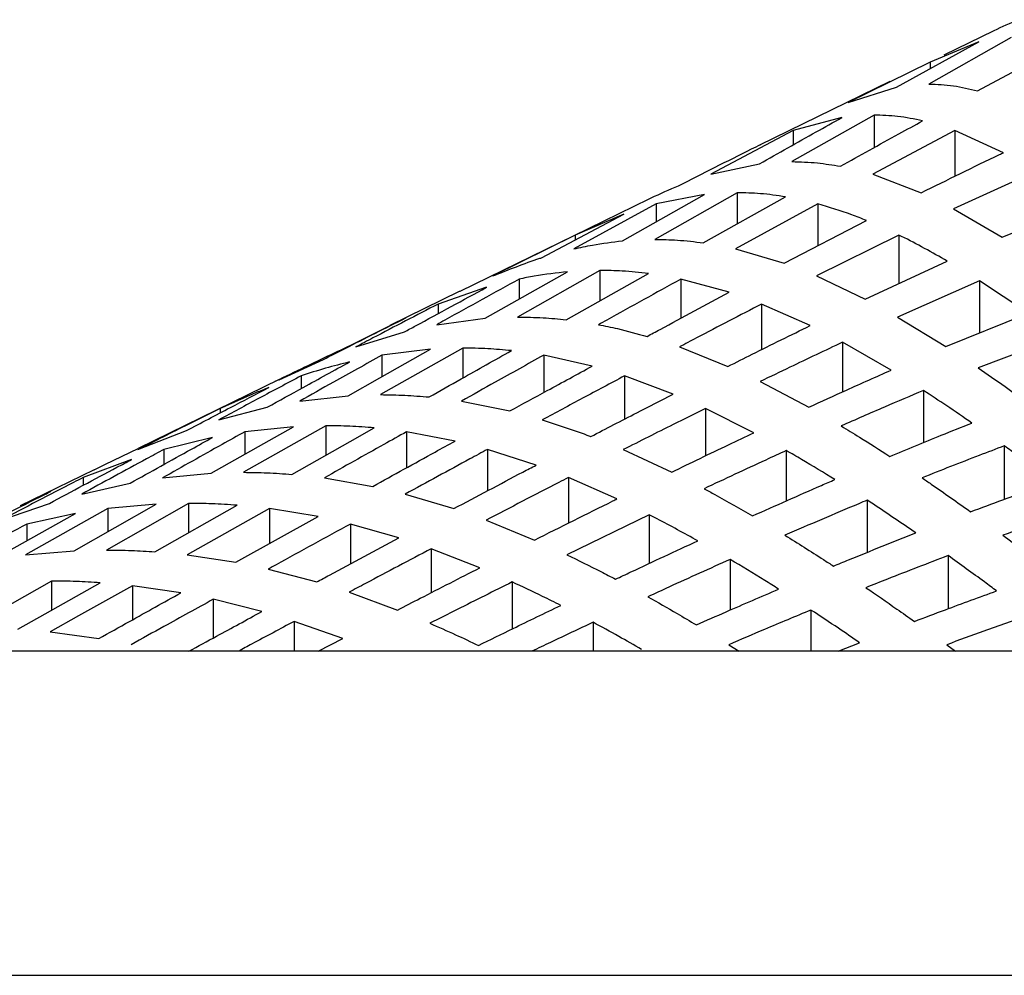
# Model space of a CAD drawing. Units: millimetres. Extents: x -44 to 728, y -198 to 282.
# Drawn here: x 103 to 106, y 256 to 259 of the extents above; entities that cross this region are included whole.
import ezdxf

# ---------------------------------------------------------------- set-up
doc = ezdxf.new("R2010")
doc.units = ezdxf.units.MM

msp = doc.modelspace()

# ---------------------------------------------------------------- linework, layer by layer
at = {"color": 7, "linetype": 'Continuous', "lineweight": 25}
for p, q in [((105.9566, 259.0341), (105.6983, 258.8877)), ((105.902, 259.0548), (105.745, 258.9782)), ((105.5966, 258.8781), (105.855, 259.0204)), ((105.855, 259.0204), (105.7026, 258.9559)), ((105.8507, 258.8663), (106.1091, 259.004)), ((105.7026, 258.9559), (105.4442, 258.8302)), ((105.7026, 258.9559), (105.7026, 258.9364)), ((105.575, 258.8953), (105.1662, 258.6959)), ((105.4442, 258.8302), (105.5966, 258.8781)), ((105.526, 258.7902), (105.2676, 258.6439)), ((105.526, 258.7902), (105.526, 258.688)), ((105.4244, 258.7821), (105.2719, 258.7414)), ((105.2719, 258.7414), (105.0135, 258.6043)), ((105.2719, 258.7414), (105.2719, 258.6968)), ((105.7801, 258.7414), (105.5217, 258.6043)), ((105.9325, 258.672), (105.7801, 258.7414)), ((105.7801, 258.7414), (105.7801, 258.598)), ((105.0135, 258.6043), (105.166, 258.6374)), ((105.5217, 258.6043), (105.6741, 258.5463)), ((106.0341, 258.6136), (105.7757, 258.4962)), ((104.7353, 258.3951), (104.9937, 258.5406)), ((105.0954, 258.5463), (104.837, 258.4)), ((104.9937, 258.5406), (104.8413, 258.5112)), ((105.0954, 258.5463), (105.0954, 258.4483)), ((104.8179, 258.526), (104.5829, 258.4114)), ((104.8413, 258.5112), (104.5829, 258.37)), ((104.8413, 258.5112), (104.8413, 258.4548)), ((104.9894, 258.3891), (105.2478, 258.5335)), ((105.3494, 258.5112), (105.091, 258.37)), ((105.3494, 258.5112), (105.3494, 258.3799)), ((105.9282, 258.4073), (106.1866, 258.5126)), ((104.4813, 258.342), (104.7397, 258.4788)), ((104.7397, 258.4788), (104.5872, 258.4135)), ((105.7757, 258.4962), (105.9282, 258.4073)), ((105.2435, 258.3249), (105.5019, 258.4591)), ((104.5872, 258.4135), (104.3288, 258.2849)), ((104.5872, 258.4135), (104.5872, 258.3981)), ((105.6035, 258.4135), (105.3451, 258.2849)), ((105.6035, 258.4135), (105.6035, 258.2611)), ((104.5829, 258.4114), (104.2243, 258.2365)), ((105.091, 258.37), (105.2435, 258.3249)), ((105.4975, 258.212), (105.7559, 258.3317)), ((104.3047, 258.1522), (104.5631, 258.298)), ((104.6647, 258.3025), (104.4063, 258.1561)), ((104.5588, 258.1474), (104.8172, 258.2925)), ((104.6647, 258.3025), (104.6647, 258.2069)), ((104.4107, 258.2751), (104.4107, 258.212)), ((105.0712, 258.2337), (104.9188, 258.2751)), ((104.9188, 258.2751), (104.9188, 258.1521)), ((105.3451, 258.2849), (105.4975, 258.212)), ((105.8576, 258.2697), (105.5992, 258.1561)), ((106.01, 258.1679), (105.8576, 258.2697)), ((105.8576, 258.2697), (105.8576, 258.1061)), ((104.2226, 258.2357), (104.0047, 258.1294)), ((104.309, 258.2494), (104.1566, 258.1968)), ((104.2243, 258.2365), (104.2226, 258.2357)), ((104.1566, 258.1968), (104.1566, 258.1668)), ((105.3253, 258.1291), (105.1728, 258.1968)), ((105.1728, 258.1968), (105.1728, 258.0539)), ((105.7516, 258.0631), (106.01, 258.1679)), ((104.055, 258.1532), (103.9025, 258.0768)), ((104.1523, 258.132), (104.3047, 258.1522)), ((105.5992, 258.1561), (105.7516, 258.0631)), ((103.8982, 258.0622), (104.0506, 258.1092)), ((105.5793, 257.9891), (105.4269, 258.0768)), ((105.4269, 258.0768), (105.4269, 257.9212)), ((106.1116, 258.0952), (105.8532, 257.996)), ((104.2341, 258.0586), (103.9757, 257.9123)), ((104.1325, 258.055), (103.98, 258.0362)), ((104.2341, 258.0586), (104.2341, 257.9647)), ((104.9145, 258.0622), (105.0669, 258.0011)), ((103.6569, 257.9593), (103.7966, 258.0229)), ((103.98, 258.0362), (103.98, 257.9689)), ((104.6406, 258.002), (104.4881, 258.0362)), ((104.4881, 258.0362), (104.4881, 257.919)), ((103.6567, 257.9597), (103.2139, 257.7437)), ((103.7259, 257.9712), (103.7259, 257.9313)), ((104.8946, 257.9139), (104.7422, 257.9712)), ((104.7422, 257.9712), (104.7422, 257.8356)), ((105.1685, 257.9535), (105.321, 257.873)), ((105.681, 257.9253), (105.681, 257.762)), ((103.7216, 257.8921), (103.8741, 257.909)), ((104.2298, 257.8921), (104.3822, 257.8611)), ((103.4676, 257.8331), (103.62, 257.873)), ((103.4719, 257.869), (103.4719, 257.855)), ((105.1487, 257.7928), (104.9963, 257.869)), ((104.9963, 257.869), (104.9963, 257.72)), ((103.2135, 257.7396), (103.3659, 257.7996)), ((103.8034, 257.8147), (103.5451, 257.6684)), ((103.7018, 257.8117), (103.5494, 257.7958)), ((103.5494, 257.7958), (103.5494, 257.7255)), ((103.8034, 257.8147), (103.8034, 257.7219)), ((104.2099, 257.7667), (104.0575, 257.7958)), ((104.0575, 257.7958), (104.0575, 257.6828)), ((103.4477, 257.7778), (103.2953, 257.7403)), ((103.1119, 257.6937), (103.2139, 257.7435)), ((103.2953, 257.7403), (103.2953, 257.6934)), ((104.464, 257.6908), (104.3116, 257.7403)), ((104.3116, 257.7403), (104.3116, 257.6104)), ((104.7379, 257.7396), (104.8903, 257.6691)), ((105.2503, 257.7367), (105.2503, 257.5786)), ((105.935, 257.7512), (105.935, 257.5835)), ((103.1937, 257.7086), (103.0412, 257.6518)), ((103.076, 257.6765), (102.8437, 257.5631)), ((103.0764, 257.6758), (103.1119, 257.6937)), ((103.0412, 257.6518), (103.0412, 257.6274)), ((103.291, 257.6511), (103.4434, 257.6656)), ((103.7991, 257.6511), (103.9516, 257.6244)), ((104.7181, 257.5848), (104.5656, 257.6518)), ((104.5656, 257.6518), (104.5656, 257.5087)), ((103.0369, 257.6001), (103.1894, 257.6346)), ((102.9396, 257.6082), (102.8441, 257.5623)), ((104.0532, 257.6001), (104.2056, 257.5545)), ((105.5044, 257.5808), (105.5044, 257.4171)), ((102.7829, 257.5182), (102.9353, 257.5709)), ((103.1187, 257.5545), (102.8603, 257.4094)), ((103.0128, 257.4221), (103.2712, 257.5682)), ((103.3728, 257.5709), (103.1144, 257.4245)), ((103.2712, 257.5682), (103.1187, 257.5545)), ((103.1187, 257.5545), (103.1187, 257.482)), ((103.2668, 257.4191), (103.5252, 257.5649)), ((103.6269, 257.5545), (103.3685, 257.4094)), ((103.3728, 257.5709), (103.3728, 257.4789)), ((103.7793, 257.5292), (103.6269, 257.5545)), ((103.6269, 257.5545), (103.6269, 257.4446)), ((102.7587, 257.3949), (103.0171, 257.5388)), ((103.0171, 257.5388), (102.8647, 257.5061)), ((103.5209, 257.3859), (103.7793, 257.5292)), ((104.3072, 257.5182), (104.4597, 257.4559)), ((104.8197, 257.535), (104.5613, 257.4094)), ((104.8197, 257.535), (104.8197, 257.3824)), ((102.8647, 257.5061), (102.8647, 257.4539)), ((104.0334, 257.4627), (103.8809, 257.5061)), ((103.8809, 257.5061), (103.8809, 257.381)), ((104.2874, 257.3686), (104.135, 257.4282)), ((104.135, 257.4282), (104.135, 257.2906)), ((102.8603, 257.4094), (103.0128, 257.4221)), ((103.3685, 257.4094), (103.5209, 257.3859)), ((105.0738, 257.3949), (105.0738, 257.2358)), ((105.7585, 257.4069), (105.7585, 257.2401)), ((103.6225, 257.3645), (103.775, 257.3241)), ((102.9422, 257.327), (102.6838, 257.1807)), ((102.9422, 257.327), (102.9422, 257.2357)), ((103.3487, 257.2902), (103.1962, 257.3125)), ((103.1962, 257.3125), (103.1962, 257.2053)), ((104.3891, 257.3241), (104.3891, 257.1768)), ((103.6027, 257.2311), (103.4503, 257.2697)), ((103.4503, 257.2697), (103.4503, 257.1485)), ((103.8766, 257.2919), (104.029, 257.2361)), ((105.3278, 257.2361), (105.3278, 257.1066)), ((103.8568, 257.1468), (103.7043, 257.2003)), ((103.7043, 257.2003), (103.7043, 257.1066)), ((104.6431, 257.1975), (104.6431, 257.1066)), ((102.9378, 257.1672), (103.0903, 257.1463)), ((103.7797, 257.1066), (103.8568, 257.1468)), ((105.0694, 257.1271), (105.1019, 257.1066)), ((105.4127, 257.1066), (105.4803, 257.1335)), ((105.7541, 257.1271), (105.7821, 257.1066)), ((107.4142, 257.1066), (99.7367, 257.1066)), ((103.9584, 257.1066), (103.9584, 257.1066)), ((25.0595, 256.0891), (188.0595, 256.0891))]:
    msp.add_line(p, q, dxfattribs=at)
at = {"color": 7, "linetype": 'Continuous', "lineweight": 25, "flags": 128}
for points in [[(103.8741, 257.909), (103.9737, 257.9653), (104.1325, 258.055)], [(103.4434, 257.6656), (103.6255, 257.7686), (103.7018, 257.8117)], [(103.6975, 257.6621), (103.8807, 257.7655), (103.9559, 257.8079)], [(102.8362, 257.1758), (102.9222, 257.2244), (103.0946, 257.3218)], [(103.1962, 257.3125), (103.027, 257.2173), (102.9378, 257.1672)]]:
    msp.add_lwpolyline(points, dxfattribs=at)
at = {"color": 7, "linetype": 'Continuous', "lineweight": 25}
msp.add_arc((106.5595, 257.7066), 1.5, 112.7692, 116, dxfattribs=at)
for points, knots in [([(105.6983, 258.8877), (105.7239, 258.8868), (105.775, 258.8848), (105.8256, 258.8724), (105.8507, 258.8663)], [0, 0, 0, 0, 0.503747, 1, 1, 1, 1]), ([(105.6784, 258.7722), (105.6523, 258.7775), (105.6016, 258.7879), (105.5507, 258.7895), (105.526, 258.7902)], [0, 0, 0, 0, 0.5161, 1, 1, 1, 1]), ([(105.166, 258.6374), (105.2253, 258.6707), (105.3114, 258.719), (105.3976, 258.7672), (105.4244, 258.7821)], [0, 0, 0, 0, 0.689331, 1, 1, 1, 1]), ([(105.4201, 258.6294), (105.4813, 258.6634), (105.5674, 258.7111), (105.6536, 258.7585), (105.6784, 258.7722)], [0, 0, 0, 0, 0.71189, 1, 1, 1, 1]), ([(104.9119, 258.5681), (104.9883, 258.607), (105.0742, 258.6508), (105.1607, 258.6932), (105.1703, 258.6979)], [0, 0, 0, 0, 0.8883339, 1, 1, 1, 1]), ([(105.6741, 258.5463), (105.756, 258.5868), (105.8419, 258.6293), (105.9284, 258.6701), (105.9325, 258.672)], [0, 0, 0, 0, 0.9527812, 1, 1, 1, 1]), ([(105.2676, 258.6439), (105.2944, 258.6432), (105.3453, 258.6419), (105.396, 258.6334), (105.4201, 258.6294)], [0, 0, 0, 0, 0.526115, 1, 1, 1, 1]), ([(104.8179, 258.5259), (104.8206, 258.5272), (104.8517, 258.5431), (104.8832, 258.5562), (104.9119, 258.5681)], [0, 0, 0, 0, 0.085113, 1, 1, 1, 1]), ([(105.2478, 258.5335), (105.2215, 258.5374), (105.1707, 258.5448), (105.1199, 258.5458), (105.0954, 258.5463)], [0, 0, 0, 0, 0.51827, 1, 1, 1, 1]), ([(105.5019, 258.4591), (105.4865, 258.4652), (105.4359, 258.4855), (105.3849, 258.5006), (105.3494, 258.5112)], [0, 0, 0, 0, 0.304218, 1, 1, 1, 1]), ([(105.7559, 258.3317), (105.7083, 258.3585), (105.6576, 258.3871), (105.6065, 258.412), (105.6035, 258.4135)], [0, 0, 0, 0, 0.941035, 1, 1, 1, 1]), ([(104.5829, 258.37), (104.6024, 258.3743), (104.6531, 258.3855), (104.704, 258.3915), (104.7353, 258.3951)], [0, 0, 0, 0, 0.38535, 1, 1, 1, 1]), ([(104.837, 258.4), (104.8607, 258.3996), (104.9116, 258.3987), (104.9623, 258.3924), (104.9894, 258.3891)], [0, 0, 0, 0, 0.466796, 1, 1, 1, 1]), ([(104.3288, 258.2849), (104.3779, 258.3047), (104.4286, 258.3252), (104.4796, 258.3415), (104.4813, 258.342)], [0, 0, 0, 0, 0.9679415, 1, 1, 1, 1]), ([(104.5631, 258.298), (104.5282, 258.2942), (104.4773, 258.2886), (104.4266, 258.2783), (104.4107, 258.2751)], [0, 0, 0, 0, 0.685848, 1, 1, 1, 1]), ([(104.8172, 258.2925), (104.7897, 258.2956), (104.7389, 258.3013), (104.6881, 258.3021), (104.6647, 258.3025)], [0, 0, 0, 0, 0.540928, 1, 1, 1, 1]), ([(104.4107, 258.2751), (104.3331, 258.2322), (104.247, 258.1846), (104.1609, 258.1368), (104.1523, 258.132)], [0, 0, 0, 0, 0.900044, 1, 1, 1, 1]), ([(104.9188, 258.2751), (104.8412, 258.2322), (104.7551, 258.1846), (104.669, 258.1368), (104.6604, 258.132)], [0, 0, 0, 0, 0.900044, 1, 1, 1, 1]), ([(104.0506, 258.1092), (104.0623, 258.1156), (104.1484, 258.1625), (104.2346, 258.2092), (104.309, 258.2494)], [0, 0, 0, 0, 0.1360329, 1, 1, 1, 1]), ([(104.8128, 258.0952), (104.8264, 258.1025), (104.9124, 258.1489), (104.9986, 258.195), (105.0712, 258.2337)], [0, 0, 0, 0, 0.15778, 1, 1, 1, 1]), ([(104.1566, 258.1968), (104.0883, 258.1614), (104.0021, 258.1168), (103.9161, 258.0716), (103.8982, 258.0622)], [0, 0, 0, 0, 0.792365, 1, 1, 1, 1]), ([(105.1728, 258.1968), (105.1045, 258.1614), (105.0183, 258.1168), (104.9323, 258.0716), (104.9145, 258.0622)], [0, 0, 0, 0, 0.792365, 1, 1, 1, 1]), ([(103.7966, 258.0229), (103.8193, 258.0345), (103.9053, 258.0784), (103.9915, 258.1215), (104.055, 258.1532)], [0, 0, 0, 0, 0.2644613, 1, 1, 1, 1]), ([(104.4063, 258.1561), (104.433, 258.1557), (104.4839, 258.155), (104.5347, 258.1498), (104.5588, 258.1474)], [0, 0, 0, 0, 0.525002, 1, 1, 1, 1]), ([(104.6604, 258.132), (104.6802, 258.1281), (104.7311, 258.1179), (104.7818, 258.1038), (104.8128, 258.0952)], [0, 0, 0, 0, 0.387785, 1, 1, 1, 1]), ([(105.0669, 258.0011), (105.0923, 258.0138), (105.1782, 258.057), (105.2645, 258.0993), (105.3253, 258.1291)], [0, 0, 0, 0, 0.29492, 1, 1, 1, 1]), ([(103.9025, 258.0768), (103.8472, 258.0507), (103.7609, 258.0101), (103.675, 257.9684), (103.6441, 257.9535)], [0, 0, 0, 0, 0.641164, 1, 1, 1, 1]), ([(105.4269, 258.0768), (105.3716, 258.0507), (105.2853, 258.0101), (105.1994, 257.9684), (105.1685, 257.9535)], [0, 0, 0, 0, 0.6411643, 1, 1, 1, 1]), ([(104.1281, 257.905), (104.1618, 257.924), (104.248, 257.9725), (104.3341, 258.021), (104.3865, 258.0505)], [0, 0, 0, 0, 0.391356, 1, 1, 1, 1]), ([(104.3865, 258.0505), (104.3619, 258.0528), (104.3111, 258.0575), (104.2602, 258.0582), (104.2341, 258.0586)], [0, 0, 0, 0, 0.485601, 1, 1, 1, 1]), ([(103.62, 257.873), (103.6576, 257.8937), (103.7437, 257.9411), (103.8298, 257.9884), (103.8784, 258.0151)], [0, 0, 0, 0, 0.436445, 1, 1, 1, 1]), ([(103.98, 258.0362), (103.9292, 258.0079), (103.843, 257.9599), (103.7569, 257.9118), (103.7216, 257.8921)], [0, 0, 0, 0, 0.590319, 1, 1, 1, 1]), ([(103.8784, 258.0151), (103.8532, 258.0087), (103.8022, 257.9958), (103.7515, 257.9794), (103.7259, 257.9712)], [0, 0, 0, 0, 0.494903, 1, 1, 1, 1]), ([(104.4881, 258.0362), (104.4373, 258.0079), (104.3511, 257.9599), (104.265, 257.9118), (104.2298, 257.8921)], [0, 0, 0, 0, 0.5903185, 1, 1, 1, 1]), ([(104.3822, 257.8611), (104.4212, 257.8824), (104.5073, 257.9295), (104.5934, 257.9764), (104.6406, 258.002)], [0, 0, 0, 0, 0.4527467, 1, 1, 1, 1]), ([(105.321, 257.873), (105.3604, 257.891), (105.4464, 257.9303), (105.5327, 257.9685), (105.5793, 257.9891)], [0, 0, 0, 0, 0.459262, 1, 1, 1, 1]), ([(105.8532, 257.996), (105.8813, 257.9767), (105.9322, 257.9418), (105.9829, 257.9053), (106.0057, 257.8889)], [0, 0, 0, 0, 0.5503535, 1, 1, 1, 1]), ([(103.7259, 257.9712), (103.682, 257.9478), (103.5958, 257.902), (103.5098, 257.8558), (103.4676, 257.8331)], [0, 0, 0, 0, 0.509395, 1, 1, 1, 1]), ([(104.7422, 257.9712), (104.6983, 257.9478), (104.6121, 257.902), (104.526, 257.8558), (104.4838, 257.8331)], [0, 0, 0, 0, 0.509395, 1, 1, 1, 1]), ([(103.3659, 257.7996), (103.4119, 257.8237), (103.498, 257.8689), (103.5842, 257.9136), (103.6243, 257.9344)], [0, 0, 0, 0, 0.534597, 1, 1, 1, 1]), ([(103.6243, 257.9344), (103.6113, 257.9292), (103.5603, 257.9091), (103.5096, 257.8861), (103.4719, 257.869)], [0, 0, 0, 0, 0.256001, 1, 1, 1, 1]), ([(105.681, 257.9253), (105.6402, 257.9081), (105.5538, 257.8716), (105.4679, 257.8339), (105.4226, 257.814)], [0, 0, 0, 0, 0.472716, 1, 1, 1, 1]), ([(105.8334, 257.8231), (105.807, 257.8413), (105.7563, 257.8762), (105.7054, 257.9094), (105.681, 257.9253)], [0, 0, 0, 0, 0.520862, 1, 1, 1, 1]), ([(103.9757, 257.9123), (104.0012, 257.912), (104.052, 257.9113), (104.1028, 257.9071), (104.1281, 257.905)], [0, 0, 0, 0, 0.501128, 1, 1, 1, 1]), ([(104.6363, 257.7808), (104.6843, 257.8057), (104.7703, 257.8503), (104.8566, 257.8944), (104.8946, 257.9139)], [0, 0, 0, 0, 0.558551, 1, 1, 1, 1]), ([(103.4719, 257.869), (103.4382, 257.8523), (103.352, 257.8095), (103.2659, 257.766), (103.2135, 257.7396)], [0, 0, 0, 0, 0.390318, 1, 1, 1, 1]), ([(104.9963, 257.869), (104.9626, 257.8523), (104.8763, 257.8095), (104.7903, 257.766), (104.7379, 257.7396)], [0, 0, 0, 0, 0.390318, 1, 1, 1, 1]), ([(104.4838, 257.8331), (104.5338, 257.8169), (104.5847, 257.8005), (104.6353, 257.7811), (104.6363, 257.7808)], [0, 0, 0, 0, 0.982029, 1, 1, 1, 1]), ([(103.5494, 257.7958), (103.5255, 257.7825), (103.4394, 257.7343), (103.3533, 257.686), (103.291, 257.6511)], [0, 0, 0, 0, 0.276557, 1, 1, 1, 1]), ([(104.0575, 257.7958), (104.0337, 257.7825), (103.9475, 257.7343), (103.8614, 257.686), (103.7991, 257.6511)], [0, 0, 0, 0, 0.276557, 1, 1, 1, 1]), ([(103.9559, 257.8079), (103.9302, 257.8099), (103.8794, 257.8139), (103.8285, 257.8144), (103.8034, 257.8147)], [0, 0, 0, 0, 0.506346, 1, 1, 1, 1]), ([(105.4226, 257.814), (105.4418, 257.8024), (105.4927, 257.7715), (105.5434, 257.7389), (105.575, 257.7186)], [0, 0, 0, 0, 0.376348, 1, 1, 1, 1]), ([(105.575, 257.7186), (105.629, 257.7409), (105.7149, 257.7764), (105.8013, 257.8105), (105.8334, 257.8231)], [0, 0, 0, 0, 0.62832, 1, 1, 1, 1]), ([(103.1894, 257.6346), (103.2535, 257.6702), (103.3396, 257.718), (103.4257, 257.7656), (103.4477, 257.7778)], [0, 0, 0, 0, 0.744322, 1, 1, 1, 1]), ([(103.9516, 257.6244), (104.0167, 257.6603), (104.1028, 257.7078), (104.189, 257.7552), (104.2099, 257.7667)], [0, 0, 0, 0, 0.757122, 1, 1, 1, 1]), ([(104.8903, 257.6691), (104.9499, 257.6979), (105.0359, 257.7395), (105.1222, 257.7802), (105.1487, 257.7928)], [0, 0, 0, 0, 0.692424, 1, 1, 1, 1]), ([(103.2953, 257.7403), (103.277, 257.7304), (103.1908, 257.6838), (103.1047, 257.6369), (103.0369, 257.6001)], [0, 0, 0, 0, 0.212911, 1, 1, 1, 1]), ([(104.3116, 257.7403), (104.2932, 257.7304), (104.207, 257.6838), (104.1209, 257.6369), (104.0532, 257.6001)], [0, 0, 0, 0, 0.212911, 1, 1, 1, 1]), ([(105.2503, 257.7367), (105.2288, 257.7268), (105.1425, 257.6874), (105.0565, 257.6471), (104.9919, 257.6169)], [0, 0, 0, 0, 0.249832, 1, 1, 1, 1]), ([(105.4028, 257.6456), (105.3679, 257.667), (105.3172, 257.6982), (105.2662, 257.7275), (105.2503, 257.7367)], [0, 0, 0, 0, 0.688791, 1, 1, 1, 1]), ([(105.935, 257.7512), (105.9086, 257.7413), (105.8222, 257.7088), (105.7363, 257.6747), (105.6767, 257.6511)], [0, 0, 0, 0, 0.306086, 1, 1, 1, 1]), ([(106.0875, 257.6387), (106.051, 257.666), (106.0003, 257.704), (105.9494, 257.7409), (105.935, 257.7512)], [0, 0, 0, 0, 0.71904, 1, 1, 1, 1]), ([(102.9353, 257.5709), (103.0061, 257.6087), (103.0922, 257.6547), (103.1784, 257.7005), (103.1937, 257.7086)], [0, 0, 0, 0, 0.822341, 1, 1, 1, 1]), ([(104.2056, 257.5545), (104.2781, 257.5928), (104.3641, 257.6384), (104.4504, 257.6837), (104.464, 257.6908)], [0, 0, 0, 0, 0.841731, 1, 1, 1, 1]), ([(103.0412, 257.6518), (103.0312, 257.6466), (102.945, 257.6024), (102.8589, 257.5577), (102.7829, 257.5182)], [0, 0, 0, 0, 0.116413, 1, 1, 1, 1]), ([(103.5451, 257.6684), (103.5697, 257.6682), (103.6205, 257.6676), (103.6713, 257.664), (103.6975, 257.6621)], [0, 0, 0, 0, 0.484036, 1, 1, 1, 1]), ([(104.5656, 257.6518), (104.5556, 257.6466), (104.4694, 257.6024), (104.3833, 257.5577), (104.3072, 257.5182)], [0, 0, 0, 0, 0.116413, 1, 1, 1, 1]), ([(105.1444, 257.5317), (105.2165, 257.5639), (105.3025, 257.6022), (105.3888, 257.6395), (105.4028, 257.6456)], [0, 0, 0, 0, 0.838506, 1, 1, 1, 1]), ([(105.6767, 257.6511), (105.6862, 257.6445), (105.7372, 257.6099), (105.7879, 257.5739), (105.8291, 257.5447)], [0, 0, 0, 0, 0.188173, 1, 1, 1, 1]), ([(104.9919, 257.6169), (105.0031, 257.6109), (105.0541, 257.5836), (105.1048, 257.5545), (105.1444, 257.5317)], [0, 0, 0, 0, 0.219213, 1, 1, 1, 1]), ([(105.8291, 257.5447), (105.8969, 257.5699), (105.9828, 257.6019), (106.0692, 257.6323), (106.0875, 257.6387)], [0, 0, 0, 0, 0.788392, 1, 1, 1, 1]), ([(102.6812, 257.4777), (102.7612, 257.5183), (102.8472, 257.5619), (102.9335, 257.6051), (102.9396, 257.6082)], [0, 0, 0, 0, 0.928929, 1, 1, 1, 1]), ([(104.4597, 257.4559), (104.5417, 257.497), (104.6277, 257.5401), (104.714, 257.5827), (104.7181, 257.5848)], [0, 0, 0, 0, 0.952679, 1, 1, 1, 1]), ([(105.5044, 257.5808), (105.4955, 257.5771), (105.4092, 257.5412), (105.3232, 257.5041), (105.246, 257.4708)], [0, 0, 0, 0, 0.102485, 1, 1, 1, 1]), ([(105.6568, 257.4783), (105.6126, 257.5086), (105.5619, 257.5432), (105.5109, 257.5765), (105.5044, 257.5808)], [0, 0, 0, 0, 0.872442, 1, 1, 1, 1]), ([(103.5252, 257.5649), (103.4987, 257.5667), (103.4479, 257.5702), (103.3971, 257.5706), (103.3728, 257.5709)], [0, 0, 0, 0, 0.521513, 1, 1, 1, 1]), ([(106.1891, 257.561), (106.176, 257.5566), (106.0896, 257.5276), (106.0036, 257.4969), (105.9307, 257.4708)], [0, 0, 0, 0, 0.151681, 1, 1, 1, 1]), ([(104.9721, 257.4534), (104.9296, 257.4768), (104.8789, 257.5047), (104.8279, 257.5307), (104.8197, 257.535)], [0, 0, 0, 0, 0.838178, 1, 1, 1, 1]), ([(102.8647, 257.5061), (102.7868, 257.4635), (102.7006, 257.4163), (102.6145, 257.369), (102.6063, 257.3645)], [0, 0, 0, 0, 0.903973, 1, 1, 1, 1]), ([(103.8809, 257.5061), (103.803, 257.4635), (103.7169, 257.4163), (103.6308, 257.369), (103.6225, 257.3645)], [0, 0, 0, 0, 0.903973, 1, 1, 1, 1]), ([(103.775, 257.3241), (103.7883, 257.3313), (103.8744, 257.3776), (103.9605, 257.4237), (104.0334, 257.4627)], [0, 0, 0, 0, 0.154708, 1, 1, 1, 1]), ([(105.246, 257.4708), (105.2864, 257.4456), (105.3373, 257.4139), (105.388, 257.3808), (105.3985, 257.374)], [0, 0, 0, 0, 0.793428, 1, 1, 1, 1]), ([(105.3985, 257.374), (105.4143, 257.3805), (105.5002, 257.416), (105.5865, 257.4503), (105.6568, 257.4783)], [0, 0, 0, 0, 0.184682, 1, 1, 1, 1]), ([(105.9307, 257.4708), (105.9727, 257.4396), (106.0236, 257.4018), (106.0743, 257.363), (106.0832, 257.3562)], [0, 0, 0, 0, 0.8246762, 1, 1, 1, 1]), ([(103.1144, 257.4245), (103.1408, 257.4243), (103.1916, 257.4238), (103.2424, 257.4206), (103.2668, 257.4191)], [0, 0, 0, 0, 0.518296, 1, 1, 1, 1]), ([(104.135, 257.4282), (104.0661, 257.392), (103.9799, 257.3466), (103.8938, 257.301), (103.8766, 257.2919)], [0, 0, 0, 0, 0.799663, 1, 1, 1, 1]), ([(104.7137, 257.3328), (104.7298, 257.3404), (104.8158, 257.381), (104.902, 257.4209), (104.9721, 257.4534)], [0, 0, 0, 0, 0.186468, 1, 1, 1, 1]), ([(104.5613, 257.4094), (104.5969, 257.3921), (104.6478, 257.3673), (104.6985, 257.3408), (104.7137, 257.3328)], [0, 0, 0, 0, 0.699497, 1, 1, 1, 1]), ([(105.0738, 257.3949), (105.0097, 257.3661), (104.9234, 257.3274), (104.8375, 257.2878), (104.8154, 257.2777)], [0, 0, 0, 0, 0.742901, 1, 1, 1, 1]), ([(105.2262, 257.3016), (105.2117, 257.3107), (105.161, 257.3426), (105.1101, 257.3731), (105.0738, 257.3949)], [0, 0, 0, 0, 0.285493, 1, 1, 1, 1]), ([(105.7585, 257.4069), (105.6949, 257.3826), (105.6086, 257.3495), (105.5227, 257.3152), (105.5001, 257.3062)], [0, 0, 0, 0, 0.736665, 1, 1, 1, 1]), ([(105.9109, 257.2959), (105.8982, 257.3053), (105.8475, 257.3429), (105.7966, 257.3795), (105.7585, 257.4069)], [0, 0, 0, 0, 0.250282, 1, 1, 1, 1]), ([(104.029, 257.2361), (104.0529, 257.2484), (104.1389, 257.2928), (104.2251, 257.3368), (104.2874, 257.3686)], [0, 0, 0, 0, 0.276961, 1, 1, 1, 1]), ([(103.0946, 257.3218), (103.0698, 257.3233), (103.019, 257.3263), (102.9682, 257.3268), (102.9422, 257.327)], [0, 0, 0, 0, 0.4882244, 1, 1, 1, 1]), ([(104.3891, 257.3241), (104.3315, 257.2953), (104.2453, 257.2523), (104.1593, 257.2087), (104.1307, 257.1943)], [0, 0, 0, 0, 0.66745, 1, 1, 1, 1]), ([(104.5415, 257.2506), (104.5226, 257.2601), (104.4719, 257.2856), (104.421, 257.3092), (104.3891, 257.3241)], [0, 0, 0, 0, 0.372104, 1, 1, 1, 1]), ([(104.9678, 257.1894), (104.9991, 257.2032), (105.0851, 257.2411), (105.1714, 257.2781), (105.2262, 257.3016)], [0, 0, 0, 0, 0.364197, 1, 1, 1, 1]), ([(105.5001, 257.3062), (105.5326, 257.284), (105.5835, 257.2491), (105.6342, 257.2133), (105.6525, 257.2003)], [0, 0, 0, 0, 0.638024, 1, 1, 1, 1]), ([(103.0903, 257.1463), (103.1225, 257.1642), (103.2086, 257.2122), (103.2947, 257.2602), (103.3487, 257.2902)], [0, 0, 0, 0, 0.374123, 1, 1, 1, 1]), ([(103.4503, 257.2697), (103.3986, 257.2413), (103.3125, 257.1938), (103.2264, 257.1462), (103.1919, 257.1271)], [0, 0, 0, 0, 0.599594, 1, 1, 1, 1]), ([(104.8154, 257.2777), (104.846, 257.2604), (104.8969, 257.2316), (104.9476, 257.2014), (104.9678, 257.1894)], [0, 0, 0, 0, 0.60127, 1, 1, 1, 1]), ([(105.6525, 257.2003), (105.685, 257.2126), (105.7709, 257.2451), (105.8572, 257.2764), (105.9109, 257.2959)], [0, 0, 0, 0, 0.3777818, 1, 1, 1, 1]), ([(104.2831, 257.125), (104.3193, 257.1428), (104.4054, 257.1849), (104.4916, 257.2265), (104.5415, 257.2506)], [0, 0, 0, 0, 0.421098, 1, 1, 1, 1]), ([(103.3731, 257.1066), (103.4022, 257.1224), (103.4787, 257.164), (103.5553, 257.2054), (103.6027, 257.2311)], [0, 0, 0, 0, 0.380242, 1, 1, 1, 1]), ([(105.3278, 257.2361), (105.2791, 257.2159), (105.1929, 257.18), (105.1069, 257.1432), (105.0694, 257.1271)], [0, 0, 0, 0, 0.56446, 1, 1, 1, 1]), ([(105.4803, 257.1335), (105.4582, 257.1486), (105.4075, 257.1834), (105.3566, 257.2171), (105.3278, 257.2361)], [0, 0, 0, 0, 0.435241, 1, 1, 1, 1]), ([(106.0125, 257.2195), (105.9652, 257.203), (105.8789, 257.1728), (105.7929, 257.1413), (105.7541, 257.1271)], [0, 0, 0, 0, 0.548702, 1, 1, 1, 1]), ([(103.7043, 257.2003), (103.6602, 257.1767), (103.6018, 257.1455), (103.5434, 257.1142), (103.5292, 257.1066)], [0, 0, 0, 0, 0.755734, 1, 1, 1, 1]), ([(104.1307, 257.1943), (104.1576, 257.1825), (104.2085, 257.1603), (104.2592, 257.1363), (104.2831, 257.125)], [0, 0, 0, 0, 0.527964, 1, 1, 1, 1]), ([(104.6431, 257.1975), (104.5985, 257.1766), (104.5344, 257.1464), (104.4705, 257.1158), (104.4511, 257.1066)], [0, 0, 0, 0, 0.696486, 1, 1, 1, 1]), ([(104.7956, 257.1124), (104.7717, 257.1261), (104.721, 257.1552), (104.6701, 257.1829), (104.6431, 257.1975)], [0, 0, 0, 0, 0.4705829, 1, 1, 1, 1])]:
    msp.add_open_spline(points, degree=3, knots=knots, dxfattribs=at)

doc.saveas('drawing.dxf')
